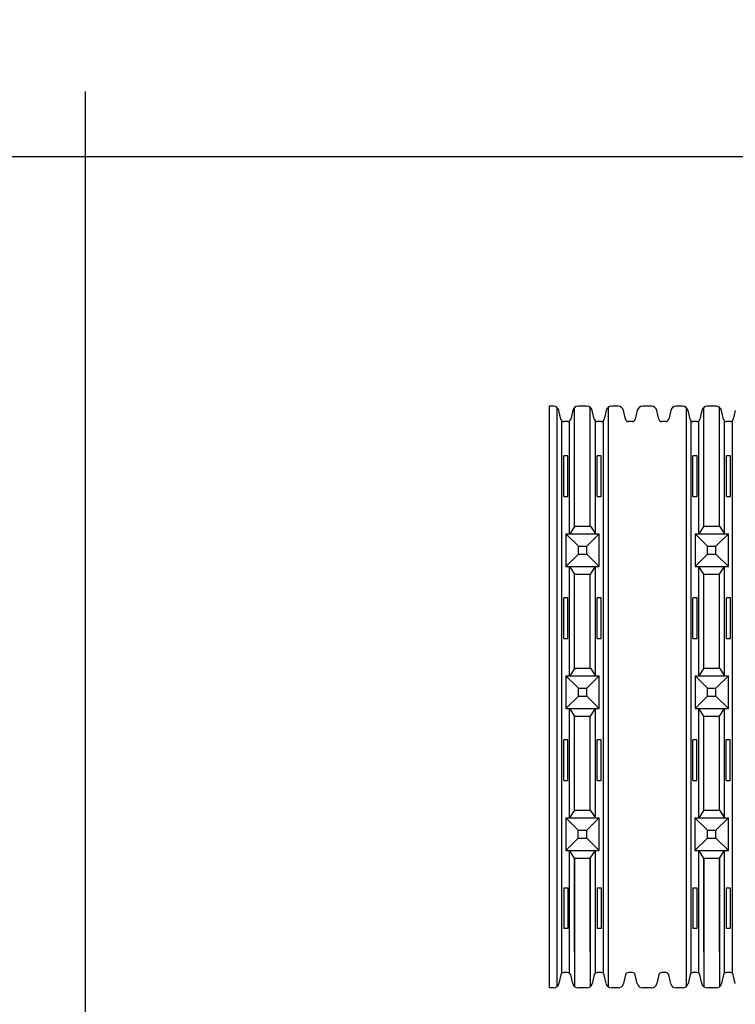
# Model space of a CAD drawing. Units: millimetres. Extents: x 1021975 to 1531347, y 607365 to 1051557.
# Drawn here: x 1276661 to 1335738, y 970300 to 1051557 of the extents above; entities that cross this region are included whole.
import ezdxf

# ---------------------------------------------------------------- set-up
doc = ezdxf.new("R2010")
doc.units = ezdxf.units.MM
doc.header["$LTSCALE"] = 0.1
doc.header["$MEASUREMENT"] = 0
doc.layers.get('0').update_dxf_attribs({"plot": 0})
doc.layers.add('25', color=7, linetype='Continuous')

msp = doc.modelspace()

# ---------------------------------------------------------------- linework, layer by layer
msp.add_lwpolyline([(1032799, 1051557), (1032799, 721560), (1531347, 721560), (1531347, 1040241), (1021975, 1040241)])
at = {"layer": '25'}
for p, q in [((1320365, 1019659), (1320365, 971653)), ((1320729, 1019659), (1320365, 1019659)), ((1321012, 1019561), (1321012, 971751)), ((1321340, 1018582), (1321171, 1019308)), ((1322316, 1019308), (1322147, 1018582)), ((1322475, 1009745), (1322475, 1019561)), ((1323487, 1019659), (1322757, 1019659)), ((1323769, 1009753), (1323769, 1019561)), ((1324097, 1018582), (1323929, 1019308)), ((1325073, 1019308), (1324904, 1018582)), ((1325233, 1019561), (1325233, 971751)), ((1325880, 1019659), (1325515, 1019659)), ((1326062, 1019659), (1325697, 1019659)), ((1326062, 1019659), (1325697, 1019659)), ((1326062, 1019659), (1325697, 1019659)), ((1326672, 1018582), (1326504, 1019308)), ((1327648, 1019308), (1327480, 1018582)), ((1328819, 1019659), (1328090, 1019659)), ((1329430, 1018582), (1329261, 1019308)), ((1330405, 1019308), (1330237, 1018582)), ((1331212, 1019659), (1330847, 1019659)), ((1331394, 1019659), (1331030, 1019659)), ((1331394, 1019659), (1331030, 1019659)), ((1331677, 1019561), (1331677, 971751)), ((1332005, 1018582), (1331836, 1019308)), ((1332980, 1019308), (1332812, 1018582)), ((1333140, 1009745), (1333140, 1019561)), ((1334152, 1019659), (1333422, 1019659)), ((1334434, 1009753), (1334434, 1019561)), ((1334762, 1018582), (1334593, 1019308)), ((1335738, 1019308), (1335569, 1018582)), ((1321427, 972868), (1321427, 1018444)), ((1321906, 1018391), (1321581, 1018391)), ((1322060, 1009123), (1322060, 1018444)), ((1324184, 1009123), (1324184, 1018444)), ((1324664, 1018391), (1324338, 1018391)), ((1324817, 1018444), (1324817, 972868)), ((1327239, 1018391), (1326913, 1018391)), ((1329996, 1018391), (1329670, 1018391)), ((1332092, 972868), (1332092, 1018444)), ((1332571, 1018391), (1332245, 1018391)), ((1332725, 1009123), (1332725, 1018444)), ((1334849, 1009123), (1334849, 1018444)), ((1335328, 1018391), (1335003, 1018391)), ((1335482, 1018444), (1335482, 972868)), ((1321578, 1012215), (1321578, 1015550)), ((1321578, 1012215), (1321578, 1015550)), ((1321911, 1015550), (1321578, 1015550)), ((1321911, 1015550), (1321578, 1015550)), ((1321911, 1012215), (1321911, 1015550)), ((1321911, 1012215), (1321911, 1015550)), ((1324333, 1012215), (1324333, 1015550)), ((1324333, 1012215), (1324333, 1015550)), ((1324667, 1015550), (1324333, 1015550)), ((1324667, 1015550), (1324333, 1015550)), ((1324667, 1012215), (1324667, 1015550)), ((1324667, 1012215), (1324667, 1015550)), ((1332243, 1012215), (1332243, 1015550)), ((1332243, 1012215), (1332243, 1015550)), ((1332576, 1015550), (1332243, 1015550)), ((1332576, 1015550), (1332243, 1015550)), ((1332576, 1012215), (1332576, 1015550)), ((1332576, 1012215), (1332576, 1015550)), ((1334998, 1012215), (1334998, 1015550)), ((1334998, 1012215), (1334998, 1015550)), ((1335332, 1015550), (1334998, 1015550)), ((1335332, 1015550), (1334998, 1015550)), ((1335332, 1012215), (1335332, 1015550)), ((1335332, 1012215), (1335332, 1015550)), ((1321578, 1012215), (1321911, 1012215)), ((1321578, 1012215), (1321911, 1012215)), ((1324333, 1012215), (1324667, 1012215)), ((1324333, 1012215), (1324667, 1012215)), ((1332243, 1012215), (1332576, 1012215)), ((1332243, 1012215), (1332576, 1012215)), ((1334998, 1012215), (1335332, 1012215)), ((1334998, 1012215), (1335332, 1012215)), ((1322481, 1009753), (1322066, 1009123)), ((1322481, 1009753), (1323775, 1009753)), ((1323775, 1009753), (1324190, 1009123)), ((1333146, 1009753), (1332731, 1009123)), ((1333146, 1009753), (1334440, 1009753)), ((1334440, 1009753), (1334855, 1009123)), ((1321749, 1009123), (1321749, 1006425)), ((1322781, 1008114), (1321749, 1009123)), ((1321749, 1009123), (1324507, 1009123)), ((1323475, 1008114), (1324507, 1009123)), ((1324507, 1006425), (1324507, 1009123)), ((1332414, 1009123), (1332414, 1006425)), ((1333446, 1008114), (1332414, 1009123)), ((1332414, 1009123), (1335171, 1009123)), ((1334139, 1008114), (1335171, 1009123)), ((1335171, 1006425), (1335171, 1009123)), ((1322781, 1007435), (1322781, 1008114)), ((1322781, 1008114), (1323475, 1008114)), ((1323475, 1007435), (1323475, 1008114)), ((1333446, 1007435), (1333446, 1008114)), ((1333446, 1008114), (1334139, 1008114)), ((1334139, 1007435), (1334139, 1008114)), ((1322781, 1007435), (1321749, 1006425)), ((1322781, 1007435), (1323475, 1007435)), ((1323475, 1007435), (1324507, 1006425)), ((1333446, 1007435), (1332414, 1006425)), ((1333446, 1007435), (1334139, 1007435)), ((1334139, 1007435), (1335171, 1006425)), ((1321749, 1006425), (1324507, 1006425)), ((1322060, 997407), (1322060, 1006425)), ((1322481, 1005795), (1322066, 1006425)), ((1323775, 1005795), (1324190, 1006425)), ((1324184, 997407), (1324184, 1006425)), ((1332414, 1006425), (1335171, 1006425)), ((1332725, 997407), (1332725, 1006425)), ((1333146, 1005795), (1332731, 1006425)), ((1334440, 1005795), (1334855, 1006425)), ((1334849, 997407), (1334849, 1006425)), ((1322475, 998029), (1322475, 1005804)), ((1322481, 1005795), (1323775, 1005795)), ((1322481, 1005795), (1323775, 1005795)), ((1323769, 998037), (1323769, 1005795)), ((1333140, 998029), (1333140, 1005804)), ((1333146, 1005795), (1334440, 1005795)), ((1333146, 1005795), (1334440, 1005795)), ((1334434, 998037), (1334434, 1005795)), ((1321911, 1003834), (1321578, 1003834)), ((1321911, 1003834), (1321578, 1003834)), ((1321578, 1000499), (1321578, 1003834)), ((1321578, 1000499), (1321578, 1003834)), ((1321911, 1000499), (1321911, 1003834)), ((1321911, 1000499), (1321911, 1003834)), ((1324667, 1003834), (1324333, 1003834)), ((1324667, 1003834), (1324333, 1003834)), ((1324333, 1000499), (1324333, 1003834)), ((1324333, 1000499), (1324333, 1003834)), ((1324667, 1000499), (1324667, 1003834)), ((1324667, 1000499), (1324667, 1003834)), ((1332576, 1003834), (1332243, 1003834)), ((1332576, 1003834), (1332243, 1003834)), ((1332243, 1000499), (1332243, 1003834)), ((1332243, 1000499), (1332243, 1003834)), ((1332576, 1000499), (1332576, 1003834)), ((1332576, 1000499), (1332576, 1003834)), ((1335332, 1003834), (1334998, 1003834)), ((1335332, 1003834), (1334998, 1003834)), ((1334998, 1000499), (1334998, 1003834)), ((1334998, 1000499), (1334998, 1003834)), ((1335332, 1000499), (1335332, 1003834)), ((1335332, 1000499), (1335332, 1003834)), ((1321578, 1000499), (1321911, 1000499)), ((1321578, 1000499), (1321911, 1000499)), ((1324333, 1000499), (1324667, 1000499)), ((1324333, 1000499), (1324667, 1000499)), ((1332243, 1000499), (1332576, 1000499)), ((1332243, 1000499), (1332576, 1000499)), ((1334998, 1000499), (1335332, 1000499)), ((1334998, 1000499), (1335332, 1000499)), ((1322481, 998037), (1322066, 997407)), ((1322481, 998037), (1323775, 998037)), ((1323775, 998037), (1324190, 997407)), ((1333146, 998037), (1332731, 997407)), ((1333146, 998037), (1334440, 998037)), ((1334440, 998037), (1334855, 997407)), ((1321749, 997407), (1321749, 994709)), ((1322781, 996398), (1321749, 997407)), ((1321749, 997407), (1324507, 997407)), ((1323475, 996398), (1324507, 997407)), ((1324507, 994709), (1324507, 997407)), ((1332414, 997407), (1332414, 994709)), ((1333446, 996398), (1332414, 997407)), ((1332414, 997407), (1335171, 997407)), ((1334139, 996398), (1335171, 997407)), ((1335171, 994709), (1335171, 997407)), ((1322781, 995719), (1322781, 996398)), ((1322781, 996398), (1323475, 996398)), ((1323475, 995719), (1323475, 996398)), ((1333446, 995719), (1333446, 996398)), ((1333446, 996398), (1334139, 996398)), ((1334139, 995719), (1334139, 996398)), ((1322781, 995719), (1321749, 994709)), ((1322781, 995719), (1323475, 995719)), ((1323475, 995719), (1324507, 994709)), ((1333446, 995719), (1332414, 994709)), ((1333446, 995719), (1334139, 995719)), ((1334139, 995719), (1335171, 994709)), ((1321749, 994709), (1324507, 994709)), ((1322060, 985691), (1322060, 994709)), ((1322481, 994079), (1322066, 994709)), ((1323775, 994079), (1324190, 994709)), ((1324184, 985691), (1324184, 994709)), ((1332414, 994709), (1335171, 994709)), ((1332725, 985691), (1332725, 994709)), ((1333146, 994079), (1332731, 994709)), ((1334440, 994079), (1334855, 994709)), ((1334849, 985691), (1334849, 994709)), ((1322475, 986321), (1322475, 994088)), ((1322481, 994079), (1323775, 994079)), ((1322481, 994079), (1323775, 994079)), ((1323769, 986321), (1323769, 994079)), ((1333140, 986321), (1333140, 994088)), ((1333146, 994079), (1334440, 994079)), ((1333146, 994079), (1334440, 994079)), ((1334434, 986321), (1334434, 994079)), ((1321572, 988783), (1321572, 992118)), ((1321572, 988783), (1321572, 992118)), ((1321906, 992118), (1321572, 992118)), ((1321906, 992118), (1321572, 992118)), ((1321906, 988783), (1321906, 992118)), ((1321906, 988783), (1321906, 992118)), ((1324328, 988783), (1324328, 992118)), ((1324328, 988783), (1324328, 992118)), ((1324661, 992118), (1324328, 992118)), ((1324661, 992118), (1324328, 992118)), ((1324661, 988783), (1324661, 992118)), ((1324661, 988783), (1324661, 992118)), ((1332237, 988783), (1332237, 992118)), ((1332237, 988783), (1332237, 992118)), ((1332570, 992118), (1332237, 992118)), ((1332570, 992118), (1332237, 992118)), ((1332570, 988783), (1332570, 992118)), ((1332570, 988783), (1332570, 992118)), ((1335326, 992118), (1334993, 992118)), ((1335326, 992118), (1334993, 992118)), ((1334993, 988783), (1334993, 992118)), ((1334993, 988783), (1334993, 992118)), ((1335326, 988783), (1335326, 992118)), ((1335326, 988783), (1335326, 992118)), ((1321572, 988783), (1321906, 988783)), ((1321572, 988783), (1321906, 988783)), ((1324328, 988783), (1324661, 988783)), ((1324328, 988783), (1324661, 988783)), ((1332237, 988783), (1332570, 988783)), ((1332237, 988783), (1332570, 988783)), ((1334993, 988783), (1335326, 988783)), ((1334993, 988783), (1335326, 988783)), ((1322775, 984682), (1321743, 985691)), ((1321743, 985691), (1321743, 982993)), ((1321743, 985691), (1324501, 985691)), ((1322475, 986321), (1322060, 985691)), ((1322475, 986321), (1323769, 986321)), ((1323469, 984682), (1324501, 985691)), ((1323769, 986321), (1324184, 985691)), ((1324501, 982993), (1324501, 985691)), ((1333440, 984682), (1332408, 985691)), ((1332408, 985691), (1332408, 982993)), ((1332408, 985691), (1335166, 985691)), ((1333140, 986321), (1332725, 985691)), ((1333140, 986321), (1334434, 986321)), ((1334134, 984682), (1335166, 985691)), ((1334434, 986321), (1334849, 985691)), ((1335166, 982993), (1335166, 985691)), ((1322775, 984003), (1322775, 984682)), ((1322775, 984682), (1323469, 984682)), ((1323469, 984003), (1323469, 984682)), ((1333440, 984003), (1333440, 984682)), ((1333440, 984682), (1334134, 984682)), ((1334134, 984003), (1334134, 984682)), ((1322775, 984003), (1321743, 982993)), ((1322775, 984003), (1323469, 984003)), ((1323469, 984003), (1324501, 982993)), ((1333440, 984003), (1332408, 982993)), ((1333440, 984003), (1334134, 984003)), ((1334134, 984003), (1335166, 982993)), ((1321743, 982993), (1324501, 982993)), ((1322060, 972868), (1322060, 982993)), ((1322475, 982363), (1322060, 982993)), ((1323769, 982363), (1324184, 982993)), ((1324184, 972868), (1324184, 982993)), ((1332408, 982993), (1335166, 982993)), ((1332725, 972868), (1332725, 982993)), ((1333140, 982363), (1332725, 982993)), ((1334434, 982363), (1334849, 982993)), ((1334849, 972868), (1334849, 982993)), ((1322475, 974628), (1322475, 982363)), ((1322475, 982363), (1322475, 974628)), ((1322475, 982363), (1322475, 971751)), ((1322475, 982363), (1323769, 982363)), ((1322475, 982363), (1323769, 982363)), ((1323769, 974628), (1323769, 982363)), ((1323769, 982363), (1323769, 974628)), ((1323769, 982363), (1323769, 971751)), ((1333140, 982363), (1333140, 971751)), ((1333140, 982363), (1333140, 974628)), ((1333140, 974628), (1333140, 982363)), ((1333140, 982363), (1334434, 982363)), ((1333140, 982363), (1334434, 982363)), ((1334434, 982363), (1334434, 971751)), ((1334434, 982363), (1334434, 974628)), ((1334434, 974628), (1334434, 982363)), ((1321572, 979902), (1321572, 976566)), ((1321572, 979902), (1321572, 976566)), ((1321572, 979902), (1321906, 979902)), ((1321572, 979902), (1321906, 979902)), ((1321906, 979902), (1321906, 976566)), ((1321906, 979902), (1321906, 976566)), ((1324328, 979902), (1324328, 976566)), ((1324328, 979902), (1324328, 976566)), ((1324328, 979902), (1324661, 979902)), ((1324328, 979902), (1324661, 979902)), ((1324661, 979902), (1324661, 976566)), ((1324661, 979902), (1324661, 976566)), ((1332237, 979902), (1332237, 976566)), ((1332237, 979902), (1332237, 976566)), ((1332237, 979902), (1332570, 979902)), ((1332237, 979902), (1332570, 979902)), ((1332570, 979902), (1332570, 976566)), ((1332570, 979902), (1332570, 976566)), ((1334993, 979902), (1334993, 976566)), ((1334993, 979902), (1334993, 976566)), ((1334993, 979902), (1335326, 979902)), ((1334993, 979902), (1335326, 979902)), ((1335326, 979902), (1335326, 976566)), ((1335326, 979902), (1335326, 976566)), ((1321906, 976566), (1321572, 976566)), ((1321906, 976566), (1321572, 976566)), ((1324661, 976566), (1324328, 976566)), ((1324661, 976566), (1324328, 976566)), ((1332570, 976566), (1332237, 976566)), ((1332570, 976566), (1332237, 976566)), ((1335326, 976566), (1334993, 976566)), ((1335326, 976566), (1334993, 976566)), ((1321340, 972730), (1321171, 972004)), ((1321906, 972921), (1321581, 972921)), ((1322316, 972004), (1322147, 972730)), ((1324097, 972730), (1323929, 972004)), ((1324664, 972921), (1324338, 972921)), ((1325073, 972004), (1324904, 972730)), ((1326672, 972730), (1326504, 972004)), ((1327239, 972921), (1326913, 972921)), ((1327648, 972004), (1327480, 972730)), ((1329430, 972730), (1329261, 972004)), ((1329996, 972921), (1329670, 972921)), ((1330405, 972004), (1330237, 972730)), ((1332005, 972730), (1331836, 972004)), ((1332571, 972921), (1332245, 972921)), ((1332980, 972004), (1332812, 972730)), ((1334762, 972730), (1334593, 972004)), ((1335328, 972921), (1335003, 972921)), ((1335738, 972004), (1335569, 972730)), ((1320729, 971653), (1320365, 971653)), ((1323487, 971653), (1322757, 971653)), ((1325880, 971653), (1325515, 971653)), ((1326062, 971653), (1325697, 971653)), ((1326062, 971653), (1325697, 971653)), ((1326062, 971653), (1325697, 971653)), ((1328819, 971653), (1328090, 971653)), ((1331212, 971653), (1330847, 971653)), ((1331394, 971653), (1331030, 971653)), ((1331394, 971653), (1331030, 971653)), ((1334152, 971653), (1333422, 971653))]:
    msp.add_line(p, q, dxfattribs=at)
msp.add_lwpolyline([(1282073, 1045628), (1282073, 607365)], dxfattribs=at)
for centre, radius, start, end in [((1320730, 1019206), 454, 13.07456, 90.00905), ((1322757, 1019206), 453, 89.97856, 166.95362), ((1323487, 1019206), 454, 13.07456, 89.99062), ((1325515, 1019205), 454, 90.02382, 166.89257), ((1326062, 1019206), 454, 13.07456, 90.00905), ((1328090, 1019206), 453, 89.97856, 166.95362), ((1328819, 1019206), 454, 13.07456, 89.99062), ((1330847, 1019205), 454, 90.02382, 166.89257), ((1331394, 1019206), 454, 13.07456, 90.00905), ((1333422, 1019206), 453, 89.97856, 166.95362), ((1334152, 1019206), 454, 13.07456, 89.99062), ((1321580, 1018637), 246, 192.98973, 270.13025), ((1321907, 1018638), 247, 269.89626, 346.94994), ((1324337, 1018638), 247, 193.05006, 270.10374), ((1324664, 1018638), 247, 269.89626, 346.94994), ((1326912, 1018637), 246, 192.98973, 270.13025), ((1327239, 1018638), 247, 269.89626, 346.94994), ((1329670, 1018638), 247, 193.05006, 270.10374), ((1329997, 1018638), 247, 269.89626, 346.94994), ((1332245, 1018637), 246, 192.98973, 270.13025), ((1332572, 1018638), 247, 269.89626, 346.94994), ((1335002, 1018638), 247, 193.05006, 270.10374), ((1335329, 1018638), 247, 269.89626, 346.94994), ((1321581, 972674), 247, 90.00935, 166.95588), ((1321906, 972674), 247, 13.10446, 89.96415), ((1324338, 972674), 247, 90.03585, 166.89554), ((1324664, 972674), 247, 13.10446, 89.96415), ((1326913, 972674), 247, 90.00935, 166.95588), ((1327239, 972674), 247, 13.10446, 89.96415), ((1329670, 972674), 247, 90.03585, 166.89554), ((1329996, 972674), 247, 13.10446, 89.96415), ((1332245, 972674), 247, 90.00935, 166.95588), ((1332571, 972674), 247, 13.10446, 89.96415), ((1335003, 972674), 247, 90.03585, 166.89554), ((1335328, 972674), 247, 13.10446, 89.96415), ((1320730, 972106), 453, 269.98521, 346.97094), ((1322757, 972106), 453, 193.00089, 270.02716), ((1323487, 972106), 453, 270.00364, 346.97094), ((1325515, 972106), 454, 193.06192, 269.98193), ((1326062, 972106), 453, 269.98521, 346.97094), ((1328090, 972106), 453, 193.00089, 270.02716), ((1328819, 972106), 453, 270.00364, 346.97094), ((1330847, 972106), 454, 193.06192, 269.98193), ((1331394, 972106), 453, 269.98521, 346.97094), ((1333422, 972106), 453, 193.00089, 270.02716), ((1334152, 972106), 453, 270.00364, 346.97094)]:
    msp.add_arc(centre, radius, start, end, dxfattribs=at)

doc.saveas('drawing.dxf')
